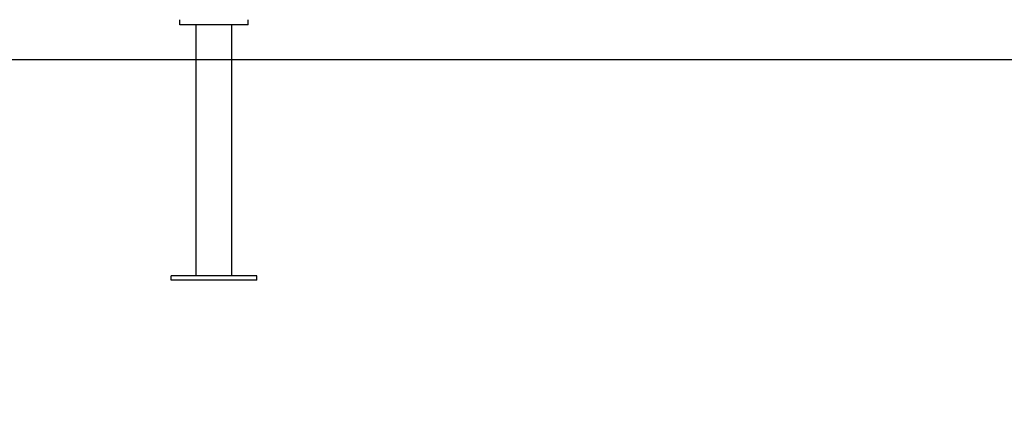
# Model space of a CAD drawing. Units: millimetres. Extents: x 128380 to 133787, y 54925 to 62881.
# Drawn here: x 130161 to 131312, y 60349 to 60796 of the extents above; entities that cross this region are included whole.
import ezdxf

# ---------------------------------------------------------------- set-up
doc = ezdxf.new("R2010")
doc.units = ezdxf.units.MM
doc.header["$PDSIZE"] = -1
doc.layers.add('размер', color=92, linetype='Continuous', lineweight=15)
doc.dimstyles.new('Размер М1.1', dxfattribs={"dimtxt": 300, "dimasz": 200, "dimexe": 1, "dimexo": 1, "dimgap": 50, "dimtad": 1, "dimdec": 0, "dimzin": 0, "dimtxsty": 'Standard', "dimcen": 2.5, "dimazin": 0, "dimtfac": 1, "dimtmove": 0, "dimatfit": 3, "dimfxl": 1, "dimtzin": 0, "dimarcsym": 0})

# ---------------------------------------------------------------- blocks, each defined once
blk = doc.blocks.new('*D11')
at = {"layer": 'Defpoints', "color": 0, "transparency": 16777216}
for p in [(130337.9, 61204.3), (129520.6, 60749.3), (130337.9, 60749.3)]:
    blk.add_point(p, dxfattribs=at)
at = {"layer": 'размер', "color": 0, "lineweight": -2, "transparency": 16777216}
for p, q in [((129520.6, 61404.3), (129520.6, 62504.3)), ((130336.9, 61204.3), (129519.6, 61204.3)), ((129520.6, 60749.3), (129520.6, 61204.3)), ((130336.9, 60749.3), (129519.6, 60749.3)), ((129520.6, 60549.3), (129520.6, 60349.3))]:
    blk.add_line(p, q, dxfattribs=at)
at = {"layer": 'размер', "color": 0, "transparency": 16777216}
for points in [[(129487.2, 61404.3), (129553.9, 61404.3), (129520.6, 61204.3)], [(129487.2, 60549.3), (129553.9, 60549.3), (129520.6, 60749.3)]]:
    blk.add_solid(points, dxfattribs=at)
at = {"layer": 'размер', "color": 0, "transparency": 16777216, "insert": (129320.6, 62054.3), "char_height": 300, "attachment_point": 5, "rotation": 90}
blk.add_mtext('455', dxfattribs=at)

msp = doc.modelspace()

# ---------------------------------------------------------------- linework, layer by layer
for p, q in [((130347.9, 60790.3), (130347.9, 60796.3)), ((130427.9, 60790.3), (130427.9, 60796.3)), ((130427.9, 60790.3), (130347.9, 60790.3)), ((130366.9, 60790.3), (130366.9, 60496.3)), ((130408.9, 60496.3), (130408.9, 60790.3)), ((132804.3, 60749.3), (130182.5, 60749.3)), ((130337.9, 60491.3), (130337.9, 60496.3)), ((130437.9, 60496.3), (130337.9, 60496.3)), ((130437.9, 60491.3), (130437.9, 60496.3)), ((130437.9, 60491.3), (130337.9, 60491.3))]:
    msp.add_line(p, q)

# ---------------------------------------------------------------- dimensions: what is measured, and where the dimension line sits
at = {"layer": 'размер'}
dim = msp.add_linear_dim(base=(129520.6, 60749.3), p1=(130337.9, 61204.3), p2=(130337.9, 60749.3), angle=90, dimstyle='Размер М1.1', dxfattribs=at)
dim.commit()
dim.dimension.update_dxf_attribs({"geometry": '*D11', "text_midpoint": (129520.6, 62054.3), "dimtype": 160})

doc.saveas('drawing.dxf')
